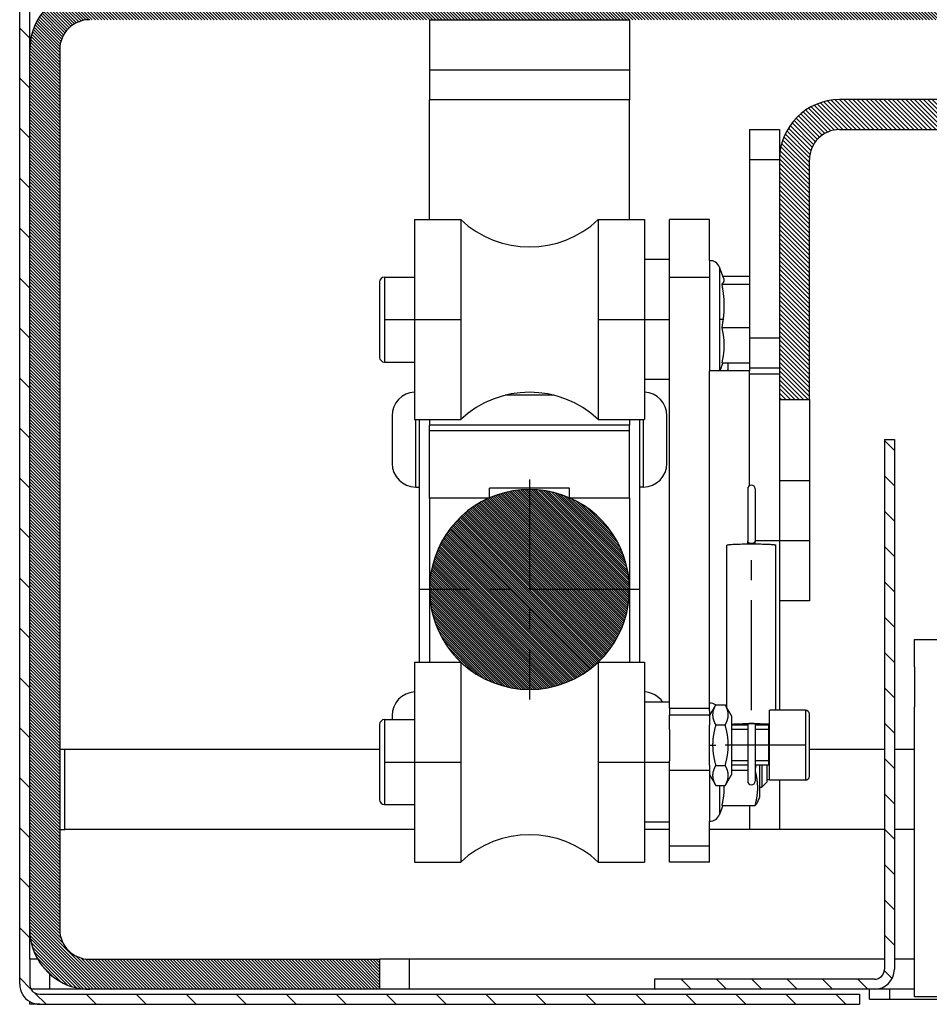
# Model space of a CAD drawing. Units: millimetres. Extents: x -108 to 187, y -72 to 128.
# Drawn here: x -3 to 1, y -47 to -42 of the extents above; entities that cross this region are included whole.
import ezdxf

# ---------------------------------------------------------------- set-up
doc = ezdxf.new("R2010")
doc.units = ezdxf.units.MM
doc.linetypes.add('DASH_CENTER', pattern=[14, 11, -1, 1, -1])
doc.layers.add('1', color=7, linetype='Continuous')

# ---------------------------------------------------------------- blocks, each defined once
blk = doc.blocks.new('Support__800_75_T__9', base_point=(21.239, -943.629))
at = {"color": 7, "linetype": 'Continuous'}
for p, q in [((21.239, -910.629), (21.239, -914.629)), ((21.239, -943.629), (21.239, -914.629)), ((835.368, -943.629), (21.239, -943.629))]:
    blk.add_line(p, q, dxfattribs=at)
blk = doc.blocks.new('Air_adjusting_profile_800_75_T__10', base_point=(21.239, -943.629))
at = {"color": 7, "linetype": 'Continuous'}
for p, q in [((21.239, -910.629), (21.239, -907.879)), ((21.239, -907.879), (841.239, -907.879)), ((21.239, -910.629), (21.239, -914.629)), ((21.239, -943.629), (21.239, -914.629)), ((835.368, -943.629), (21.239, -943.629))]:
    blk.add_line(p, q, dxfattribs=at)
blk = doc.blocks.new('Air_adjusting_1S_800_75__11', base_point=(21.239, -943.629))
for name in ['Air_adjusting_profile_800_75_T__10', 'Support__800_75_T__9']:
    blk.add_blockref(name, (21.239, -943.629))
blk = doc.blocks.new('Air_adjusting_Tunnel_800_75__12', base_point=(21.239, -943.629))
blk.add_blockref('Air_adjusting_1S_800_75__11', (21.239, -943.629))
blk = doc.blocks.new('Galva_Bottom_800_2__30', base_point=(16.739, -943.879))
at = {"color": 7, "linetype": 'Continuous'}
for p, q in [((17.239, -942.879), (16.739, -942.879)), ((16.739, -943.879), (16.739, -942.879)), ((18.739, -942.879), (17.239, -942.879)), ((21.239, -942.879), (18.739, -942.879)), ((16.739, -943.879), (18.739, -943.879)), ((18.739, -943.879), (45.139, -943.879))]:
    blk.add_line(p, q, dxfattribs=at)
at = {"color": 3, "linetype": 'Continuous'}
blk.add_line((18.739, -942.879), (18.739, -943.879), dxfattribs=at)
blk = doc.blocks.new('Plate_Side_800_75_Brick_L__31', base_point=(-68.261, -944.379))
at = {"linetype": 'Continuous'}
h = blk.add_hatch(dxfattribs=at)
h.set_pattern_fill('_USER', color=2, scale=3.535534, angle=135, pattern_type=0)
h.set_pattern_definition([(135, (0, 0), (-2.5, -2.5), [])])
edge = h.paths.add_edge_path()
edge.add_arc((-66.261, -942.379), 2, 240, 270)
edge.add_line((-66.261, -944.379), (15.739, -944.379))
edge.add_line((15.739, -944.379), (15.739, -943.379))
edge.add_line((15.739, -943.379), (-66.261, -943.379))
edge.add_arc((-66.261, -942.379), 1, 210, 270, ccw=False)
edge.add_arc((-66.261, -942.379), 1, 180, 210, ccw=False)
edge.add_line((-67.261, -942.379), (-67.261, -939.879))
edge.add_line((-67.261, -939.879), (-67.261, -936.879))
edge.add_line((-67.261, -936.879), (-67.261, -926.879))
edge.add_line((-67.261, -926.879), (-67.261, -919.879))
edge.add_line((-67.261, -919.879), (-67.261, -918.879))
edge.add_line((-67.261, -918.879), (-67.261, -865.879))
edge.add_line((-67.261, -865.879), (-67.261, -848.879))
edge.add_line((-67.261, -848.879), (-67.261, -767.879))
edge.add_line((-67.261, -767.879), (-67.261, -764.879))
edge.add_line((-67.261, -764.879), (-67.261, -506.879))
edge.add_line((-67.261, -506.879), (-67.261, -503.879))
edge.add_line((-67.261, -503.879), (-67.261, -329.379))
edge.add_arc((-66.261, -329.379), 1, 90, 180, ccw=False)
edge.add_line((-66.261, -328.379), (415.842, -328.379))
edge.add_line((415.842, -328.379), (436.739, -328.379))
edge.add_line((436.739, -328.379), (436.739, -327.879))
edge.add_line((436.739, -327.879), (436.739, -327.379))
edge.add_line((436.739, -327.379), (-66.261, -327.379))
edge.add_arc((-66.261, -329.379), 2, 90, 180)
edge.add_line((-68.261, -329.379), (-68.261, -942.379))
edge.add_arc((-66.261, -942.379), 2, 180, 240)
at = {"color": 7, "linetype": 'Continuous'}
for p, q in [((-68.261, -942.379), (-68.261, -329.379)), ((-67.261, -848.879), (-67.261, -767.879)), ((-67.261, -865.879), (-67.261, -848.879)), ((-67.261, -918.879), (-67.261, -865.879)), ((-67.261, -919.879), (-67.261, -918.879)), ((-67.261, -926.879), (-67.261, -919.879)), ((-67.261, -936.879), (-67.261, -926.879)), ((-67.261, -939.879), (-67.261, -936.879)), ((-67.261, -939.879), (-67.261, -942.379)), ((-66.261, -943.379), (15.739, -943.379)), ((15.739, -943.379), (15.739, -944.379)), ((-67.261, -944.379), (-67.261, -944.111)), ((-66.261, -944.379), (-67.261, -944.379)), ((-66.261, -944.379), (15.739, -944.379))]:
    blk.add_line(p, q, dxfattribs=at)
for radius, start, end in [(2, 180, 240), (1, 180, 210), (1, 210, 270), (2, 240, 270)]:
    blk.add_arc((-66.261, -942.379), radius, start, end, dxfattribs=at)
blk = doc.blocks.new('Galva_800_75_1S_Brick__32', base_point=(-68.261, -944.379))
for name, p in [('Plate_Side_800_75_Brick_L__31', (-68.261, -944.379)), ('Galva_Bottom_800_2__30', (16.739, -943.879))]:
    blk.add_blockref(name, p)
blk = doc.blocks.new('Button_head_screw_M5x10_ISO7380_black_1_2_1_1_1', base_point=(-5.761, -914.147))
at = {"color": 7, "linetype": 'Continuous'}
blk.add_arc((-5.881, -915.502), 2.37, 34.87719, 87.0977, dxfattribs=at)
blk = doc.blocks.new('Button_head_screw_M5x10_ISO7380_black_3_1_1_1', base_point=(-6.261, -892.632))
at = {"color": 7, "linetype": 'Continuous'}
for p, q in [((-3.511, -890.262), (-3.511, -885.502)), ((-6.261, -885.882), (-6.261, -892.632)), ((-5.881, -892.632), (-6.261, -892.632))]:
    blk.add_line(p, q, dxfattribs=at)
at = {"color": 3, "linetype": 'Continuous'}
blk.add_line((-5.881, -885.882), (-5.881, -892.632), dxfattribs=at)
at = {"color": 7, "linetype": 'Continuous'}
for centre, start, end in [((-5.881, -885.502), 0, 87.0977), ((-5.881, -890.262), 270, 0)]:
    blk.add_arc(centre, 2.37, start, end, dxfattribs=at)
blk = doc.blocks.new('p1__52', base_point=(-7.261, -910.147))
at = {"color": 7, "linetype": 'Continuous'}
for p, q in [((-7.261, -885.882), (-7.261, -886.455)), ((-7.261, -887.018), (-7.261, -886.455)), ((-6.261, -885.882), (-6.261, -892.632)), ((-7.261, -893.735), (-7.261, -887.018)), ((-6.261, -892.632), (-6.261, -910.147)), ((-7.261, -893.735), (-7.261, -902.879)), ((-7.261, -902.879), (-7.261, -910.147))]:
    blk.add_line(p, q, dxfattribs=at)
blk = doc.blocks.new('Cover_guiding_Left__53', base_point=(-4.761, -942.879))
at = {"linetype": 'Continuous'}
h = blk.add_hatch(dxfattribs=at)
h.set_pattern_fill('_USER', color=2, scale=2.5, angle=135, pattern_type=0)
h.set_pattern_definition([(135, (0, 0), (-1.767767, -1.767767), [])])
edge = h.paths.add_edge_path()
edge.add_line((16.739, -942.879), (-4.761, -942.879))
edge.add_line((-4.761, -942.879), (-4.761, -941.879))
edge.add_line((-4.761, -941.879), (17.239, -941.879))
edge.add_arc((17.239, -940.879), 1, 270, 360)
edge.add_line((18.239, -940.879), (18.239, -887.879))
edge.add_line((18.239, -887.879), (19.239, -887.879))
edge.add_line((19.239, -887.879), (19.239, -940.879))
edge.add_arc((17.239, -940.879), 2, 270, 360, ccw=False)
edge.add_line((17.239, -942.879), (16.739, -942.879))
at = {"color": 7, "linetype": 'Continuous'}
for p, q in [((18.239, -887.879), (18.239, -940.879)), ((18.239, -887.879), (19.239, -887.879)), ((19.239, -887.879), (19.239, -940.879)), ((17.239, -941.879), (-4.761, -941.879)), ((-4.761, -941.879), (-4.761, -942.879)), ((16.739, -942.879), (-4.761, -942.879)), ((17.239, -942.879), (16.739, -942.879))]:
    blk.add_line(p, q, dxfattribs=at)
for radius in [1, 2]:
    blk.add_arc((17.239, -940.879), radius, 270, 0, dxfattribs=at)
blk = doc.blocks.new('Fixplate_doorguiding_1_1', base_point=(-28.261, -910.147))
at = {"color": 7, "linetype": 'Continuous'}
for p, q in [((-28.261, -892.632), (-28.261, -885.882)), ((-27.261, -885.882), (-27.261, -886.455)), ((-27.261, -887.018), (-27.261, -886.455)), ((-27.261, -893.735), (-27.261, -887.018)), ((-28.261, -910.147), (-28.261, -892.632)), ((-27.261, -893.735), (-27.261, -902.879)), ((-27.261, -902.879), (-27.261, -910.147))]:
    blk.add_line(p, q, dxfattribs=at)
blk = doc.blocks.new('Button_head_screw_M5x10_ISO7380_black_1_1', base_point=(-31.011, -915.897))
at = {"color": 7, "linetype": 'Continuous'}
blk.add_line((-31.011, -915.502), (-31.011, -915.897), dxfattribs=at)
blk.add_arc((-28.641, -915.502), 2.37, 92.90228, 180, dxfattribs=at)
blk = doc.blocks.new('Button_head_screw_M5x10_ISO7380_black_1_1_1', base_point=(-31.011, -892.632))
at = {"color": 7, "linetype": 'Continuous'}
for p, q in [((-31.011, -885.502), (-31.011, -890.262)), ((-28.261, -892.632), (-28.261, -885.882)), ((-28.641, -892.632), (-28.261, -892.632))]:
    blk.add_line(p, q, dxfattribs=at)
at = {"color": 3, "linetype": 'Continuous'}
blk.add_line((-28.641, -892.632), (-28.641, -885.882), dxfattribs=at)
at = {"color": 7, "linetype": 'Continuous'}
for centre, start, end in [((-28.641, -885.502), 92.90228, 180), ((-28.641, -890.262), 180, 270)]:
    blk.add_arc(centre, 2.37, start, end, dxfattribs=at)
blk = doc.blocks.new('Door_Frame_800_75__73', base_point=(7.739, -902.879))
at = {"linetype": 'Continuous'}
h = blk.add_hatch(dxfattribs=at)
h.set_pattern_fill('_USER', color=2, scale=0.3125, angle=135, pattern_type=0)
h.set_pattern_definition([(135, (0, 0), (-0.22097087, -0.22097087), [])])
edge = h.paths.add_edge_path()
edge.add_line((7.739, -859.879), (7.739, -877.696))
edge.add_line((7.739, -877.696), (7.739, -877.904))
edge.add_line((7.739, -877.904), (7.739, -878.083))
edge.add_line((7.739, -878.083), (7.739, -880.133))
edge.add_line((7.739, -880.133), (7.739, -880.696))
edge.add_line((7.739, -880.696), (7.739, -881.327))
edge.add_line((7.739, -881.327), (7.739, -883.879))
edge.add_line((7.739, -883.879), (10.739, -883.879))
edge.add_line((10.739, -883.879), (10.739, -859.879))
edge.add_arc((13.739, -859.879), 3, 90, 180, ccw=False)
edge.add_line((13.739, -856.879), (26.239, -856.879))
edge.add_line((26.239, -856.879), (27.239, -856.879))
edge.add_line((27.239, -856.879), (30.239, -856.879))
edge.add_line((30.239, -856.879), (33.239, -856.879))
edge.add_line((33.239, -856.879), (35.239, -856.879))
edge.add_line((35.239, -856.879), (35.239, -853.879))
edge.add_line((35.239, -853.879), (13.739, -853.879))
edge.add_arc((13.739, -859.879), 6, 90, 180)
at = {"color": 7, "linetype": 'Continuous'}
for p, q in [((35.239, -853.879), (13.739, -853.879)), ((13.739, -856.879), (26.239, -856.879)), ((7.739, -859.879), (7.739, -877.696)), ((10.739, -883.879), (10.739, -859.879)), ((7.739, -877.696), (7.739, -877.904)), ((7.739, -877.904), (7.739, -878.083)), ((7.739, -878.083), (7.739, -880.133)), ((7.739, -880.133), (7.739, -880.696)), ((7.739, -880.696), (7.739, -881.327)), ((7.739, -881.327), (7.739, -883.879)), ((7.739, -883.879), (10.739, -883.879)), ((7.739, -883.879), (7.739, -892.014)), ((10.739, -883.879), (10.739, -892.014)), ((7.739, -892.014), (7.739, -894.224)), ((10.739, -892.014), (10.739, -898.014)), ((7.739, -894.224), (7.739, -895.309)), ((7.739, -895.309), (7.739, -898.014)), ((7.739, -898.014), (7.739, -899.879)), ((10.739, -898.014), (10.739, -899.879)), ((7.739, -899.879), (7.739, -902.879)), ((10.739, -899.879), (10.739, -902.879))]:
    blk.add_line(p, q, dxfattribs=at)
for radius in [6, 3]:
    blk.add_arc((13.739, -859.879), radius, 90, 180, dxfattribs=at)
blk = doc.blocks.new('Welding_Door_Support_800_75_1S__74', base_point=(7.739, -902.879))
blk.add_blockref('Door_Frame_800_75__73', (7.739, -902.879))
blk = doc.blocks.new('Door_Assembly_800_75__75', base_point=(7.739, -945.294))
blk.add_blockref('Welding_Door_Support_800_75_1S__74', (7.739, -902.879))
blk = doc.blocks.new('Zeskantflensmoer_M5_DIN_6923_1__76', base_point=(0.739, -881.78))
at = {"color": 7, "linetype": 'Continuous'}
for p, q in [((0.739, -869.984), (0.739, -871.656)), ((2.169, -871.82), (1.739, -870.64)), ((0.739, -871.656), (0.739, -879.556)), ((2.068, -871.542), (4.739, -871.542)), ((1.966, -872.344), (4.739, -872.344)), ((1.966, -876.684), (4.739, -876.684)), ((0.739, -879.556), (0.739, -879.687)), ((0.739, -879.687), (0.739, -880.444)), ((0.739, -880.444), (0.739, -880.575)), ((0.739, -880.575), (0.739, -881.014)), ((2.068, -880.222), (1.779, -881.014)), ((1.966, -880.222), (4.739, -880.222)), ((0.739, -881.78), (0.739, -881.014))]:
    blk.add_line(p, q, dxfattribs=at)
at = {"color": 3, "linetype": 'Continuous'}
for p, q in [((1.739, -870.64), (1.739, -879.251)), ((1.739, -879.251), (1.739, -881.014))]:
    blk.add_line(p, q, dxfattribs=at)
at = {"color": 7, "linetype": 'Continuous'}
blk.add_arc((0.8, -870.982), 1, 20, 93.45746, dxfattribs=at)
for points in [[(2.169, -871.82), (2.179, -871.852), (2.186, -871.883), (2.19, -871.914), (2.191, -871.945), (2.19, -871.975), (2.185, -872.006), (2.178, -872.038), (2.168, -872.069), (2.154, -872.101), (2.138, -872.133), (2.118, -872.166), (2.095, -872.2), (2.069, -872.234), (2.038, -872.269), (2.004, -872.306), (1.966, -872.344)], [(1.966, -872.344), (1.995, -872.498), (2.022, -872.649), (2.047, -872.796), (2.069, -872.939), (2.089, -873.08), (2.107, -873.219), (2.124, -873.354), (2.138, -873.488), (2.151, -873.62), (2.162, -873.751), (2.171, -873.88), (2.178, -874.008), (2.184, -874.135), (2.188, -874.262), (2.191, -874.388), (2.191, -874.514), (2.191, -874.64), (2.188, -874.766), (2.184, -874.892), (2.178, -875.02), (2.171, -875.148), (2.162, -875.277), (2.151, -875.407), (2.138, -875.539), (2.124, -875.673), (2.107, -875.809), (2.089, -875.947), (2.069, -876.088), (2.047, -876.232), (2.022, -876.379), (1.995, -876.529), (1.966, -876.684)], [(1.966, -876.684), (1.995, -876.81), (2.022, -876.933), (2.047, -877.052), (2.069, -877.17), (2.089, -877.284), (2.107, -877.397), (2.124, -877.508), (2.138, -877.617), (2.151, -877.725), (2.162, -877.831), (2.171, -877.936), (2.178, -878.041), (2.184, -878.144), (2.188, -878.248), (2.191, -878.35), (2.191, -878.453), (2.191, -878.556), (2.188, -878.659), (2.184, -878.762), (2.178, -878.865), (2.171, -878.97), (2.162, -879.075), (2.151, -879.181), (2.138, -879.289), (2.124, -879.398), (2.107, -879.509), (2.089, -879.622), (2.069, -879.736), (2.047, -879.854), (2.022, -879.973), (1.995, -880.096), (1.966, -880.222)]]:
    blk.add_spline(points, degree=3, dxfattribs=at)
at = {"layer": '1', "color": 2, "linetype": 'DASH_CENTER'}
blk.add_line((2.169, -875.882), (1.739, -875.882), dxfattribs=at)
blk = doc.blocks.new('bush_air_regulation_ultd_1_1', base_point=(-5.761, -881.882))
at = {"color": 7, "linetype": 'Continuous'}
for p, q in [((-3.261, -869.882), (-5.761, -869.882)), ((-3.261, -871.656), (-3.261, -869.882)), ((-3.261, -879.556), (-3.261, -871.656)), ((-3.261, -879.687), (-3.261, -879.556)), ((-3.261, -880.444), (-3.261, -879.687)), ((-3.261, -880.575), (-3.261, -880.444)), ((-3.261, -881.882), (-3.261, -880.575)), ((-3.261, -881.882), (-5.761, -881.882))]:
    blk.add_line(p, q, dxfattribs=at)
blk = doc.blocks.new('Hexagon_thin_Nut_M4_Din439_1__77', base_point=(2.568, -881.014))
at = {"color": 7, "linetype": 'Continuous'}
blk.add_spline([(2.568, -881.014), (2.58, -880.964), (2.591, -880.913), (2.6, -880.864), (2.608, -880.814), (2.614, -880.765), (2.618, -880.716), (2.621, -880.667), (2.622, -880.618), (2.621, -880.569), (2.619, -880.52), (2.616, -880.471), (2.611, -880.422), (2.604, -880.372), (2.596, -880.323), (2.586, -880.273), (2.574, -880.222)], degree=3, dxfattribs=at)
blk = doc.blocks.new('Spacer_4mm__78', base_point=(0.739, -915.014))
at = {"color": 7, "linetype": 'Continuous'}
for p, q in [((4.739, -881.014), (0.739, -881.014)), ((0.739, -881.78), (0.739, -881.014)), ((4.739, -881.327), (4.739, -881.014)), ((4.739, -892.508), (4.739, -881.327)), ((0.739, -914.248), (0.739, -881.78)), ((0.739, -914.741), (0.739, -914.248)), ((0.739, -915.014), (0.739, -914.741))]:
    blk.add_line(p, q, dxfattribs=at)
blk = doc.blocks.new('Pasbout_M5_25_ISO_7379_h8__79', base_point=(-32.261, -924.397))
at = {"color": 7, "linetype": 'Continuous'}
for p, q in [((-31.761, -915.897), (-28.761, -915.897)), ((-32.261, -916.397), (-32.261, -922.557)), ((5.989, -920.454), (5.989, -921.754)), ((6.489, -920.454), (6.489, -921.432)), ((5.989, -921.754), (5.989, -922.647)), ((6.489, -921.432), (6.489, -922.147)), ((-32.261, -922.557), (-32.261, -923.897)), ((5.739, -922.647), (5.989, -922.647)), ((6.489, -922.147), (5.989, -922.647)), ((-31.761, -924.397), (-28.761, -924.397))]:
    blk.add_line(p, q, dxfattribs=at)
at = {"color": 3, "linetype": 'Continuous'}
for p, q in [((-31.761, -915.897), (-31.761, -922.878)), ((-31.761, -922.878), (-31.761, -924.397))]:
    blk.add_line(p, q, dxfattribs=at)
at = {"color": 7, "linetype": 'Continuous'}
for centre, start, end in [((-31.761, -916.397), 90, 180), ((-31.761, -923.897), 180, 270)]:
    blk.add_arc(centre, 0.5, start, end, dxfattribs=at)
blk = doc.blocks.new('Socket_head_cap_screw_M4x10_Din912_zwart', base_point=(-3.261, -921.954))
at = {"color": 7, "linetype": 'Continuous'}
for p, q in [((6.739, -916.354), (6.739, -914.954)), ((10.339, -914.954), (6.739, -914.954)), ((10.739, -921.554), (10.739, -915.354)), ((-3.261, -916.883), (-3.261, -917.647)), ((4.564, -916.454), (2.939, -916.454)), ((6.639, -916.454), (5.314, -916.454)), ((6.639, -916.454), (6.639, -920.454)), ((6.739, -920.554), (6.739, -916.354)), ((-3.261, -917.647), (-3.261, -920.024)), ((4.564, -920.454), (2.939, -920.454)), ((6.639, -920.454), (5.314, -920.454)), ((6.739, -921.954), (6.739, -920.554)), ((10.339, -921.954), (6.739, -921.954))]:
    blk.add_line(p, q, dxfattribs=at)
at = {"color": 3, "linetype": 'Continuous'}
blk.add_line((10.339, -914.954), (10.339, -921.954), dxfattribs=at)
at = {"color": 7, "linetype": 'Continuous'}
for centre, radius, start, end in [((10.339, -915.354), 0.4, 0, 90), ((6.639, -916.354), 0.1, 270, 0), ((6.639, -920.554), 0.1, 0, 90), ((10.339, -921.554), 0.4, 270, 0)]:
    blk.add_arc(centre, radius, start, end, dxfattribs=at)
at = {"layer": '1', "color": 2, "linetype": 'Continuous'}
for p, q in [((4.564, -916.884), (2.939, -916.884)), ((6.639, -916.884), (5.314, -916.884)), ((4.564, -920.024), (2.939, -920.024)), ((6.639, -920.024), (5.314, -920.024))]:
    blk.add_line(p, q, dxfattribs=at)
at = {"layer": '1', "color": 2, "linetype": 'DASH_CENTER'}
for p, q in [((6.639, -918.454), (2.939, -918.454)), ((10.339, -918.454), (6.739, -918.454))]:
    blk.add_line(p, q, dxfattribs=at)
blk = doc.blocks.new('HV_163135_2', base_point=(2.489, -922.419))
at = {"color": 7, "linetype": 'Continuous'}
for p, q in [((4.564, -892.826), (4.564, -898.042)), ((5.314, -892.826), (5.314, -898.042)), ((4.564, -898.32), (4.564, -898.042)), ((5.314, -898.32), (5.314, -898.042)), ((2.489, -914.724), (2.489, -898.447)), ((7.389, -914.954), (7.389, -898.447)), ((4.564, -916.324), (4.564, -922.044)), ((5.314, -916.324), (5.314, -922.044))]:
    blk.add_line(p, q, dxfattribs=at)
for centre, start, end in [((4.939, -892.826), 0, 180), ((4.939, -922.044), 180, 0)]:
    blk.add_arc(centre, 0.375, start, end, dxfattribs=at)
for points in [[(4.92, -898.292), (4.827, -898.281), (4.741, -898.254), (4.667, -898.214), (4.611, -898.163), (4.576, -898.104), (4.564, -898.042)], [(5.314, -898.042), (5.301, -898.109), (5.261, -898.171), (5.198, -898.224), (5.115, -898.263), (5.021, -898.287), (4.92, -898.292)], [(2.489, -898.447), (2.503, -898.434), (2.543, -898.42), (2.609, -898.408), (2.701, -898.395), (2.818, -898.383), (2.957, -898.372), (3.207, -898.356), (3.499, -898.343), (3.827, -898.333), (4.182, -898.325), (4.556, -898.32), (4.939, -898.319), (5.323, -898.32), (5.697, -898.325), (6.052, -898.333), (6.38, -898.343), (6.672, -898.356), (6.922, -898.372), (7.061, -898.383), (7.178, -898.395), (7.27, -898.408), (7.336, -898.42), (7.376, -898.434), (7.389, -898.447)], [(2.939, -916.348), (2.948, -916.348), (2.957, -916.347), (3.119, -916.337), (3.3, -916.327), (3.499, -916.319), (3.715, -916.311), (3.943, -916.305), (4.182, -916.301), (4.556, -916.296), (4.939, -916.294), (5.323, -916.296), (5.697, -916.301), (5.936, -916.305), (6.164, -916.311), (6.38, -916.319), (6.567, -916.327), (6.739, -916.335)], [(3.239, -916.422), (3.25, -916.412), (3.283, -916.402), (3.337, -916.393), (3.411, -916.383), (3.505, -916.375), (3.618, -916.366), (3.818, -916.356), (4.051, -916.347), (4.299, -916.34), (4.564, -916.336)], [(3.347, -916.454), (3.344, -916.453), (3.342, -916.453), (3.311, -916.448), (3.285, -916.443), (3.265, -916.438), (3.251, -916.433), (3.242, -916.428), (3.239, -916.422)], [(5.314, -916.324), (5.312, -916.321), (5.305, -916.317), (5.299, -916.315), (5.289, -916.313), (5.276, -916.31), (5.259, -916.308), (5.235, -916.305), (5.205, -916.303), (5.177, -916.301), (5.157, -916.3), (5.132, -916.298), (5.1, -916.297), (5.063, -916.296), (5.026, -916.295), (4.992, -916.295), (4.963, -916.294), (4.939, -916.294), (4.9, -916.294), (4.867, -916.295), (4.838, -916.295), (4.816, -916.296), (4.756, -916.298), (4.702, -916.301), (4.671, -916.303), (4.643, -916.305), (4.621, -916.308), (4.603, -916.311), (4.587, -916.314), (4.573, -916.317), (4.566, -916.321), (4.564, -916.324)], [(5.314, -916.336), (5.58, -916.34), (5.828, -916.347), (6.061, -916.356), (6.261, -916.366), (6.373, -916.375), (6.467, -916.383), (6.542, -916.393), (6.596, -916.402), (6.629, -916.412), (6.639, -916.422)], [(6.639, -916.422), (6.637, -916.428), (6.628, -916.433), (6.614, -916.438), (6.594, -916.443), (6.568, -916.448), (6.537, -916.453), (6.535, -916.453), (6.532, -916.454)]]:
    blk.add_spline(points, degree=3, dxfattribs=at)
at = {"layer": '1', "color": 2, "linetype": 'DASH_CENTER'}
blk.add_line((4.939, -914.954), (4.939, -898.447), dxfattribs=at)
blk = doc.blocks.new('Hexagon_thin_Nut_M4_Din439', base_point=(0.739, -922.495))
at = {"color": 7, "linetype": 'Continuous'}
for p, q in [((0.739, -915.504), (1.37, -914.412)), ((1.37, -914.412), (2.309, -914.412)), ((2.939, -915.504), (2.309, -914.412)), ((0.739, -915.504), (0.739, -916.454)), ((2.939, -915.504), (2.939, -921.404)), ((0.739, -916.473), (0.739, -916.454)), ((0.739, -920.454), (0.739, -916.473)), ((1.37, -916.433), (2.309, -916.433)), ((0.739, -920.454), (0.739, -920.97)), ((1.37, -920.474), (2.309, -920.474)), ((0.739, -920.97), (0.739, -921.404)), ((0.739, -921.404), (1.37, -922.495)), ((2.939, -921.404), (2.309, -922.495)), ((1.37, -922.495), (2.309, -922.495))]:
    blk.add_line(p, q, dxfattribs=at)
for points in [[(1.37, -914.412), (1.329, -914.484), (1.292, -914.554), (1.258, -914.623), (1.227, -914.689), (1.199, -914.755), (1.174, -914.819), (1.151, -914.883), (1.131, -914.945), (1.113, -915.006), (1.098, -915.067), (1.086, -915.127), (1.075, -915.187), (1.067, -915.246), (1.062, -915.305), (1.058, -915.364), (1.057, -915.422), (1.058, -915.481), (1.062, -915.54), (1.067, -915.599), (1.075, -915.658), (1.086, -915.718), (1.098, -915.778), (1.113, -915.838), (1.131, -915.9), (1.151, -915.962), (1.174, -916.026), (1.199, -916.09), (1.227, -916.155), (1.258, -916.222), (1.292, -916.291), (1.329, -916.361), (1.37, -916.433)], [(2.309, -916.433), (2.35, -916.361), (2.387, -916.291), (2.421, -916.222), (2.452, -916.155), (2.48, -916.09), (2.505, -916.026), (2.528, -915.962), (2.548, -915.9), (2.566, -915.838), (2.581, -915.778), (2.593, -915.718), (2.604, -915.658), (2.612, -915.599), (2.617, -915.54), (2.621, -915.481), (2.622, -915.422), (2.621, -915.364), (2.617, -915.305), (2.612, -915.246), (2.604, -915.187), (2.593, -915.127), (2.581, -915.067), (2.566, -915.006), (2.548, -914.945), (2.528, -914.883), (2.505, -914.819), (2.48, -914.755), (2.452, -914.689), (2.421, -914.623), (2.387, -914.554), (2.35, -914.484), (2.309, -914.412)], [(1.37, -916.433), (1.329, -916.577), (1.292, -916.717), (1.258, -916.854), (1.227, -916.988), (1.199, -917.119), (1.174, -917.247), (1.151, -917.374), (1.131, -917.499), (1.113, -917.622), (1.098, -917.743), (1.086, -917.863), (1.075, -917.983), (1.067, -918.101), (1.062, -918.219), (1.058, -918.336), (1.057, -918.454), (1.058, -918.571), (1.062, -918.688), (1.067, -918.806), (1.075, -918.925), (1.086, -919.044), (1.098, -919.164), (1.113, -919.286), (1.131, -919.409), (1.151, -919.533), (1.174, -919.66), (1.199, -919.788), (1.227, -919.919), (1.258, -920.053), (1.292, -920.19), (1.329, -920.33), (1.37, -920.474)], [(2.309, -920.474), (2.35, -920.33), (2.387, -920.19), (2.421, -920.053), (2.452, -919.919), (2.48, -919.788), (2.505, -919.66), (2.528, -919.533), (2.548, -919.409), (2.566, -919.286), (2.581, -919.164), (2.593, -919.044), (2.604, -918.925), (2.612, -918.806), (2.617, -918.688), (2.621, -918.571), (2.622, -918.454), (2.621, -918.336), (2.617, -918.219), (2.612, -918.101), (2.604, -917.983), (2.593, -917.863), (2.581, -917.743), (2.566, -917.622), (2.548, -917.499), (2.528, -917.374), (2.505, -917.247), (2.48, -917.119), (2.452, -916.988), (2.421, -916.854), (2.387, -916.717), (2.35, -916.577), (2.309, -916.433)], [(1.37, -920.474), (1.329, -920.546), (1.292, -920.616), (1.258, -920.685), (1.227, -920.752), (1.199, -920.817), (1.174, -920.882), (1.151, -920.945), (1.131, -921.007), (1.113, -921.069), (1.098, -921.129), (1.086, -921.189), (1.075, -921.249), (1.067, -921.308), (1.062, -921.367), (1.058, -921.426), (1.057, -921.485), (1.058, -921.543), (1.062, -921.602), (1.067, -921.661), (1.075, -921.72), (1.086, -921.78), (1.098, -921.84), (1.113, -921.901), (1.131, -921.962), (1.151, -922.024), (1.174, -922.088), (1.199, -922.152), (1.227, -922.218), (1.258, -922.285), (1.292, -922.353), (1.329, -922.423), (1.37, -922.495)], [(2.309, -922.495), (2.35, -922.423), (2.387, -922.353), (2.421, -922.285), (2.452, -922.218), (2.48, -922.152), (2.505, -922.088), (2.528, -922.024), (2.548, -921.962), (2.566, -921.901), (2.581, -921.84), (2.593, -921.78), (2.604, -921.72), (2.612, -921.661), (2.617, -921.602), (2.621, -921.543), (2.622, -921.485), (2.621, -921.426), (2.617, -921.367), (2.612, -921.308), (2.604, -921.249), (2.593, -921.189), (2.581, -921.129), (2.566, -921.069), (2.548, -921.007), (2.528, -920.945), (2.505, -920.882), (2.48, -920.817), (2.452, -920.752), (2.421, -920.685), (2.387, -920.616), (2.35, -920.546), (2.309, -920.474)]]:
    blk.add_spline(points, degree=3, dxfattribs=at)
at = {"layer": '1', "color": 2, "linetype": 'DASH_CENTER'}
for p, q in [((0.739, -918.454), (1.37, -918.454)), ((2.939, -918.454), (2.309, -918.454))]:
    blk.add_line(p, q, dxfattribs=at)
blk = doc.blocks.new('Zeskantflensmoer_M5_DIN_6923__80', base_point=(0.739, -926.047))
at = {"color": 7, "linetype": 'Continuous'}
for p, q in [((0.739, -914.741), (0.739, -914.248)), ((0.739, -915.014), (0.739, -914.741)), ((0.739, -915.014), (0.739, -915.454)), ((0.739, -915.454), (0.739, -915.504)), ((0.739, -915.504), (0.739, -916.454)), ((0.739, -920.454), (0.739, -920.97)), ((2.939, -920.949), (4.564, -920.949)), ((5.739, -920.454), (5.739, -923.64)), ((0.739, -920.97), (0.739, -921.404)), ((0.739, -921.404), (0.739, -926.045)), ((5.739, -923.64), (5.51, -924.208)), ((2.068, -924.487), (1.739, -925.389)), ((1.966, -924.487), (5.285, -924.487))]:
    blk.add_line(p, q, dxfattribs=at)
at = {"color": 3, "linetype": 'Continuous'}
for p, q in [((1.739, -922.495), (1.739, -923.516)), ((1.739, -923.516), (1.739, -925.389))]:
    blk.add_line(p, q, dxfattribs=at)
at = {"color": 7, "linetype": 'Continuous'}
for centre, start, end in [((0.8, -915.247), 55.6287, 93.45746), ((0.8, -925.047), 266.54254, 340)]:
    blk.add_arc(centre, 1, start, end, dxfattribs=at)
for points in [[(5.382, -920.454), (5.374, -920.497), (5.366, -920.54), (5.358, -920.584), (5.35, -920.628), (5.341, -920.673), (5.333, -920.717), (5.324, -920.762), (5.314, -920.808)], [(5.314, -921.064), (5.344, -921.183), (5.37, -921.3), (5.395, -921.414), (5.417, -921.526), (5.437, -921.636), (5.455, -921.744), (5.471, -921.85), (5.486, -921.955), (5.498, -922.059), (5.509, -922.162), (5.517, -922.264), (5.524, -922.365), (5.529, -922.465), (5.533, -922.565), (5.535, -922.665), (5.535, -922.765), (5.533, -922.864), (5.53, -922.964), (5.525, -923.065), (5.518, -923.166), (5.509, -923.267), (5.499, -923.37), (5.486, -923.474), (5.472, -923.579), (5.456, -923.685), (5.438, -923.793), (5.418, -923.903), (5.396, -924.014), (5.372, -924.129), (5.345, -924.245), (5.316, -924.364), (5.285, -924.487)], [(2.188, -922.495), (2.191, -922.612), (2.191, -922.728), (2.19, -922.845), (2.187, -922.962), (2.181, -923.079), (2.174, -923.197), (2.164, -923.317), (2.152, -923.437), (2.138, -923.559), (2.121, -923.684), (2.102, -923.81), (2.08, -923.939), (2.056, -924.07), (2.029, -924.205), (1.999, -924.344), (1.966, -924.487)], [(5.285, -924.487), (5.307, -924.468), (5.328, -924.449), (5.347, -924.43), (5.366, -924.412), (5.383, -924.394), (5.4, -924.376), (5.415, -924.358), (5.429, -924.341), (5.443, -924.324), (5.455, -924.307), (5.467, -924.29), (5.477, -924.273), (5.487, -924.257), (5.495, -924.241), (5.503, -924.224), (5.51, -924.208)]]:
    blk.add_spline(points, degree=3, dxfattribs=at)
blk = doc.blocks.new('bush_air_regulation_ultd_1__81', base_point=(-5.761, -926.147))
at = {"color": 7, "linetype": 'Continuous'}
for p, q in [((-3.261, -914.147), (-5.761, -914.147)), ((-3.261, -914.741), (-3.261, -914.147)), ((-3.261, -914.741), (-3.261, -915.454)), ((-3.261, -916.473), (-3.261, -915.454)), ((-3.261, -916.883), (-3.261, -916.473)), ((-3.261, -916.883), (-3.261, -917.647)), ((-3.261, -917.647), (-3.261, -920.024)), ((-3.261, -920.97), (-3.261, -920.024)), ((-3.261, -922.647), (-3.261, -920.97)), ((-3.261, -926.147), (-3.261, -922.647)), ((-3.261, -926.147), (-5.761, -926.147))]:
    blk.add_line(p, q, dxfattribs=at)
blk = doc.blocks.new('Door_bush_2_1_1_1', base_point=(-3.261, -901.514))
at = {"color": 7, "linetype": 'Continuous'}
blk.add_line((-3.261, -901.514), (-3.261, -894.514), dxfattribs=at)
blk = doc.blocks.new('Connector__82', base_point=(-3.261, -930.147))
at = {"color": 7, "linetype": 'Continuous'}
for p, q in [((-3.261, -869.882), (-3.261, -865.882)), ((0.739, -865.882), (-3.261, -865.882)), ((0.739, -869.984), (0.739, -865.882)), ((-3.261, -871.656), (-3.261, -869.882)), ((0.739, -869.984), (0.739, -871.656)), ((-3.261, -879.556), (-3.261, -871.656)), ((0.739, -871.656), (0.739, -879.556)), ((-3.261, -879.687), (-3.261, -879.556)), ((0.739, -879.556), (0.739, -879.687)), ((-3.261, -880.444), (-3.261, -879.687)), ((-3.261, -880.575), (-3.261, -880.444)), ((-3.261, -881.882), (-3.261, -880.575)), ((0.739, -879.687), (0.739, -880.444)), ((0.739, -880.444), (0.739, -880.575)), ((0.739, -880.575), (0.739, -881.014)), ((0.739, -881.78), (0.739, -881.014)), ((-3.261, -894.514), (-3.261, -881.882)), ((0.739, -914.248), (0.739, -881.78)), ((-3.261, -901.514), (-3.261, -894.514)), ((-3.261, -914.147), (-3.261, -901.514)), ((-3.261, -914.741), (-3.261, -914.147)), ((-3.261, -914.741), (-3.261, -915.454)), ((0.739, -914.741), (0.739, -914.248)), ((0.739, -915.014), (0.739, -914.741)), ((0.739, -915.014), (0.739, -915.454)), ((0.739, -915.454), (-3.261, -915.454)), ((-3.261, -916.473), (-3.261, -915.454)), ((0.739, -915.454), (0.739, -915.504)), ((0.739, -915.504), (0.739, -916.454)), ((-3.261, -916.883), (-3.261, -916.473)), ((-3.261, -916.883), (-3.261, -917.647)), ((0.739, -916.473), (0.739, -916.454)), ((0.739, -920.454), (0.739, -916.473)), ((-3.261, -917.647), (-3.261, -920.024)), ((-3.261, -920.97), (-3.261, -920.024)), ((0.739, -920.454), (0.739, -920.97)), ((-3.261, -922.647), (-3.261, -920.97)), ((0.739, -920.97), (0.739, -921.404)), ((0.739, -921.404), (0.739, -926.045)), ((-3.261, -926.147), (-3.261, -922.647)), ((-3.261, -928.534), (-3.261, -926.147)), ((0.739, -928.534), (0.739, -926.045)), ((-3.261, -930.147), (-3.261, -928.534)), ((0.739, -930.147), (0.739, -928.534)), ((0.739, -930.147), (-3.261, -930.147))]:
    blk.add_line(p, q, dxfattribs=at)
at = {"color": 3, "linetype": 'Continuous'}
for p, q in [((0.739, -871.656), (-3.261, -871.656)), ((-3.261, -914.741), (0.739, -914.741)), ((-3.261, -920.97), (0.739, -920.97)), ((-3.261, -928.534), (0.739, -928.534))]:
    blk.add_line(p, q, dxfattribs=at)
blk = doc.blocks.new('Wheel_clamp_left__83', base_point=(-3.261, -930.147))
for name, p in [('Connector__82', (-3.261, -930.147)), ('Door_bush_2_1_1_1', (-3.261, -901.514))]:
    blk.add_blockref(name, p)
blk = doc.blocks.new('Baseplate_Springunit_Bottom__84', base_point=(4.739, -926.879))
at = {"color": 7, "linetype": 'Continuous'}
for p, q in [((4.739, -856.879), (7.739, -856.879)), ((4.739, -856.879), (4.739, -859.879)), ((7.739, -856.879), (7.739, -859.879)), ((4.739, -859.879), (4.739, -877.696)), ((7.739, -859.879), (7.739, -877.696)), ((4.739, -877.696), (4.739, -880.696)), ((7.739, -877.696), (7.739, -877.904)), ((7.739, -877.904), (7.739, -878.083)), ((7.739, -878.083), (7.739, -880.133)), ((7.739, -880.133), (7.739, -880.696)), ((4.739, -880.696), (4.739, -881.014)), ((4.739, -880.696), (7.739, -880.696)), ((4.739, -881.327), (4.739, -881.014)), ((4.739, -892.508), (4.739, -881.327)), ((7.739, -881.327), (4.739, -881.327)), ((7.739, -880.696), (7.739, -881.327)), ((7.739, -881.327), (7.739, -883.879)), ((7.739, -883.879), (7.739, -892.014)), ((7.739, -892.014), (7.739, -894.224)), ((7.739, -894.224), (7.739, -895.309)), ((7.739, -895.309), (7.739, -898.014)), ((7.739, -898.014), (7.739, -899.879)), ((7.739, -899.879), (7.739, -902.879)), ((7.739, -902.879), (7.739, -904.014)), ((7.739, -904.014), (7.739, -914.954)), ((7.739, -921.954), (7.739, -926.879)), ((4.739, -924.487), (4.739, -926.879)), ((7.739, -926.879), (4.739, -926.879))]:
    blk.add_line(p, q, dxfattribs=at)
at = {"color": 3, "linetype": 'Continuous'}
for p, q in [((4.739, -859.879), (7.739, -859.879)), ((4.739, -877.696), (7.739, -877.696)), ((7.739, -898.014), (5.314, -898.014)), ((6.489, -921.879), (6.739, -921.879))]:
    blk.add_line(p, q, dxfattribs=at)
blk = doc.blocks.new('GETRAPTE_BOUT_M5x5_SW12__85', base_point=(7.739, -904.014))
at = {"color": 7, "linetype": 'Continuous'}
for p, q in [((7.739, -892.014), (7.739, -894.224)), ((10.739, -892.014), (7.739, -892.014)), ((10.739, -892.014), (10.739, -898.014)), ((7.739, -894.224), (7.739, -895.309)), ((7.739, -895.309), (7.739, -898.014)), ((7.739, -898.014), (7.739, -899.879)), ((10.739, -898.014), (7.739, -898.014)), ((10.739, -898.014), (10.739, -899.879)), ((7.739, -899.879), (7.739, -902.879)), ((10.739, -899.879), (10.739, -902.879)), ((7.739, -902.879), (7.739, -904.014)), ((10.739, -902.879), (10.739, -904.014)), ((10.739, -904.014), (7.739, -904.014))]:
    blk.add_line(p, q, dxfattribs=at)
blk = doc.blocks.new('Pasbout_M5_25_ISO_7379_h8_1__86', base_point=(-32.261, -880.132))
at = {"color": 3, "linetype": 'Continuous'}
for p, q in [((-31.761, -871.632), (-31.761, -878.614)), ((-31.761, -878.614), (-31.761, -880.132))]:
    blk.add_line(p, q, dxfattribs=at)
at = {"color": 7, "linetype": 'Continuous'}
for p, q in [((-31.761, -871.632), (-28.761, -871.632)), ((-32.261, -872.132), (-32.261, -878.292)), ((-32.261, -878.292), (-32.261, -879.632)), ((-31.761, -880.132), (-28.761, -880.132))]:
    blk.add_line(p, q, dxfattribs=at)
for centre, start, end in [((-31.761, -872.132), 90, 180), ((-31.761, -879.632), 180, 270)]:
    blk.add_arc(centre, 0.5, start, end, dxfattribs=at)
blk = doc.blocks.new('Rollor_Guide_D20__87', base_point=(-28.761, -885.882))
at = {"color": 7, "linetype": 'Continuous'}
for p, q in [((-28.761, -865.882), (-24.129, -865.882)), ((-28.761, -865.882), (-28.761, -885.882)), ((-24.129, -865.882), (-24.129, -885.882)), ((-10.392, -865.882), (-10.392, -885.882)), ((-10.392, -865.882), (-5.761, -865.882)), ((-5.761, -865.882), (-5.761, -885.882)), ((-28.761, -885.882), (-24.129, -885.882)), ((-10.392, -885.882), (-5.761, -885.882))]:
    blk.add_line(p, q, dxfattribs=at)
for centre, start, end in [((-17.261, -858.614), 226.61735, 313.38265), ((-17.261, -893.15), 46.61735, 133.38265)]:
    blk.add_arc(centre, 10, start, end, dxfattribs=at)
at = {"layer": '1', "color": 2, "linetype": 'DASH_CENTER'}
for p, q in [((-31.761, -875.882), (-24.129, -875.882)), ((-10.392, -875.882), (-3.261, -875.882))]:
    blk.add_line(p, q, dxfattribs=at)
blk = doc.blocks.new('Rollor_Guide_D20_1__88', base_point=(-28.761, -930.147))
at = {"color": 7, "linetype": 'Continuous'}
for p, q in [((-28.761, -910.147), (-24.129, -910.147)), ((-28.761, -910.147), (-28.761, -930.147)), ((-24.129, -910.147), (-24.129, -930.147)), ((-10.392, -910.147), (-10.392, -930.147)), ((-10.392, -910.147), (-5.761, -910.147)), ((-5.761, -910.147), (-5.761, -930.147)), ((-28.761, -930.147), (-24.129, -930.147)), ((-10.392, -930.147), (-5.761, -930.147))]:
    blk.add_line(p, q, dxfattribs=at)
for centre, start, end in [((-17.261, -902.879), 226.61735, 313.38265), ((-17.261, -937.414), 46.61735, 133.38265)]:
    blk.add_arc(centre, 10, start, end, dxfattribs=at)
at = {"layer": '1', "color": 2, "linetype": 'DASH_CENTER'}
for p, q in [((-31.761, -920.147), (-24.129, -920.147)), ((-10.392, -920.147), (-3.261, -920.147))]:
    blk.add_line(p, q, dxfattribs=at)
blk = doc.blocks.new('Guiding_Unit_Left_Bottom_1', base_point=(-32.261, -930.147))
for name, p in [('Baseplate_Springunit_Bottom__84', (4.739, -926.879)), ('Rollor_Guide_D20__87', (-28.761, -885.882)), ('Wheel_clamp_left__83', (-3.261, -930.147)), ('bush_air_regulation_ultd_1_1', (-5.761, -881.882)), ('Zeskantflensmoer_M5_DIN_6923_1__76', (0.739, -881.78)), ('Pasbout_M5_25_ISO_7379_h8_1__86', (-32.261, -880.132)), ('Hexagon_thin_Nut_M4_Din439_1__77', (2.568, -881.014)), ('Spacer_4mm__78', (0.739, -915.014)), ('GETRAPTE_BOUT_M5x5_SW12__85', (7.739, -904.014)), ('HV_163135_2', (2.489, -922.419)), ('Rollor_Guide_D20_1__88', (-28.761, -930.147)), ('bush_air_regulation_ultd_1__81', (-5.761, -926.147)), ('Socket_head_cap_screw_M4x10_Din912_zwart', (-3.261, -921.954)), ('Zeskantflensmoer_M5_DIN_6923__80', (0.739, -926.047)), ('Hexagon_thin_Nut_M4_Din439', (0.739, -922.495)), ('Pasbout_M5_25_ISO_7379_h8__79', (-32.261, -924.397))]:
    blk.add_blockref(name, p)
blk = doc.blocks.new('Transportplate_800__90', base_point=(-67.261, -926.879))
at = {"color": 7, "linetype": 'Continuous'}
for p, q in [((-67.261, -919.879), (-67.261, -918.879)), ((-63.761, -918.879), (-64.261, -918.879)), ((-63.761, -926.879), (-63.761, -918.879)), ((-32.261, -918.879), (-63.761, -918.879)), ((18.239, -918.879), (10.739, -918.879)), ((21.239, -918.879), (19.239, -918.879)), ((-67.261, -926.879), (-67.261, -919.879)), ((-64.261, -926.879), (-63.761, -926.879)), ((-28.761, -926.879), (-63.761, -926.879)), ((-3.261, -926.879), (-5.761, -926.879)), ((4.739, -926.879), (0.739, -926.879)), ((7.739, -926.879), (4.739, -926.879)), ((18.239, -926.879), (7.739, -926.879)), ((21.239, -926.879), (19.239, -926.879))]:
    blk.add_line(p, q, dxfattribs=at)
blk = doc.blocks.new('Profile_Left_1050_75__92', base_point=(-67.261, -942.879))
at = {"linetype": 'Continuous'}
h = blk.add_hatch(dxfattribs=at)
h.set_pattern_fill('_USER', color=2, scale=0.220971, angle=135, pattern_type=0)
h.set_pattern_definition([(135, (0, 0), (-0.15625, -0.15625), [])])
edge = h.paths.add_edge_path()
edge.add_line((-61.261, -842.879), (-45.261, -842.879))
edge.add_line((-45.261, -842.879), (-39.261, -842.879))
edge.add_line((-39.261, -842.879), (12.739, -842.879))
edge.add_line((12.739, -842.879), (19.644, -842.879))
edge.add_line((19.644, -842.879), (37.739, -842.879))
edge.add_line((37.739, -842.879), (41.739, -842.879))
edge.add_line((41.739, -842.879), (47.739, -842.879))
edge.add_line((47.739, -842.879), (55.739, -842.879))
edge.add_line((55.739, -842.879), (55.739, -845.879))
edge.add_line((55.739, -845.879), (54.739, -845.879))
edge.add_line((54.739, -845.879), (47.739, -845.879))
edge.add_line((47.739, -845.879), (41.739, -845.879))
edge.add_line((41.739, -845.879), (39.239, -845.879))
edge.add_line((39.239, -845.879), (37.739, -845.879))
edge.add_line((37.739, -845.879), (19.644, -845.879))
edge.add_line((19.644, -845.879), (-45.261, -845.879))
edge.add_line((-45.261, -845.879), (-61.261, -845.879))
edge.add_arc((-61.261, -848.879), 3, 90, 180)
edge.add_line((-64.261, -848.879), (-64.261, -936.879))
edge.add_arc((-61.261, -936.879), 3, 180, 270)
edge.add_line((-61.261, -939.879), (-32.261, -939.879))
edge.add_line((-32.261, -939.879), (-32.261, -942.879))
edge.add_line((-32.261, -942.879), (-61.261, -942.879))
edge.add_arc((-61.261, -936.879), 6, 210, 270, ccw=False)
edge.add_arc((-61.261, -936.879), 6, 180, 210, ccw=False)
edge.add_line((-67.261, -936.879), (-67.261, -926.879))
edge.add_line((-67.261, -926.879), (-67.261, -919.879))
edge.add_line((-67.261, -919.879), (-67.261, -918.879))
edge.add_line((-67.261, -918.879), (-67.261, -865.879))
edge.add_line((-67.261, -865.879), (-67.261, -848.879))
edge.add_arc((-61.261, -848.879), 6, 90, 180, ccw=False)
at = {"color": 7, "linetype": 'Continuous'}
for p, q in [((-67.261, -865.879), (-67.261, -848.879)), ((-64.261, -848.879), (-64.261, -936.879)), ((-67.261, -918.879), (-67.261, -865.879)), ((-67.261, -919.879), (-67.261, -918.879)), ((-67.261, -926.879), (-67.261, -919.879)), ((-67.261, -936.879), (-67.261, -926.879)), ((-66.457, -939.879), (-67.261, -939.879)), ((-67.261, -939.879), (-67.261, -942.379)), ((-61.261, -939.879), (-32.261, -939.879)), ((-29.261, -939.879), (-32.261, -939.879)), ((-32.261, -939.879), (-32.261, -942.879)), ((18.239, -939.879), (-29.261, -939.879)), ((21.239, -939.879), (19.239, -939.879)), ((-65.261, -942.879), (-67.127, -942.879)), ((-61.261, -942.879), (-65.261, -942.879)), ((-32.261, -942.879), (-61.261, -942.879)), ((-29.261, -942.879), (-32.261, -942.879)), ((-4.761, -942.879), (-29.261, -942.879)), ((16.739, -942.879), (-4.761, -942.879)), ((17.239, -942.879), (16.739, -942.879)), ((18.739, -942.879), (17.239, -942.879)), ((21.239, -942.879), (18.739, -942.879))]:
    blk.add_line(p, q, dxfattribs=at)
at = {"color": 3, "linetype": 'Continuous'}
for p, q in [((-29.261, -942.879), (-29.261, -939.879)), ((-65.261, -942.879), (-65.261, -941.351))]:
    blk.add_line(p, q, dxfattribs=at)
at = {"color": 7, "linetype": 'Continuous'}
for centre, radius, start, end in [((-61.261, -848.879), 6, 90, 180), ((-61.261, -848.879), 3, 90, 180), ((-61.261, -936.879), 6, 180, 210), ((-61.261, -936.879), 3, 180, 270), ((-61.261, -936.879), 6, 210, 270)]:
    blk.add_arc(centre, radius, start, end, dxfattribs=at)
blk = doc.blocks.new('Supportframe_lifdoor_800_75__93', base_point=(-67.261, -942.879))
for name, p in [('Profile_Left_1050_75__92', (-67.261, -942.879)), ('Transportplate_800__90', (-67.261, -926.879))]:
    blk.add_blockref(name, p)
blk = doc.blocks.new('Support_Guiding_Bottom_1', base_point=(-27.261, -910.147))
at = {"color": 7, "linetype": 'Continuous'}
for p, q in [((-27.261, -845.882), (-7.261, -845.882)), ((-27.261, -845.882), (-27.261, -850.882)), ((-7.261, -845.882), (-7.261, -850.882)), ((-27.261, -850.882), (-27.261, -853.882)), ((-27.261, -850.882), (-7.261, -850.882)), ((-7.261, -850.882), (-7.261, -853.882)), ((-27.261, -865.882), (-27.261, -853.882)), ((-7.261, -865.882), (-7.261, -853.882)), ((-27.261, -885.882), (-27.261, -886.455)), ((-27.261, -887.018), (-27.261, -886.455)), ((-7.261, -886.455), (-27.261, -886.455)), ((-7.261, -885.882), (-7.261, -886.455)), ((-7.261, -887.018), (-7.261, -886.455)), ((-27.261, -893.735), (-27.261, -887.018)), ((-7.261, -893.735), (-7.261, -887.018)), ((-21.261, -893.714), (-21.261, -892.735)), ((-13.261, -892.735), (-21.261, -892.735)), ((-13.261, -893.714), (-13.261, -892.735)), ((-27.261, -893.735), (-27.261, -902.879)), ((-21.31, -893.735), (-27.261, -893.735)), ((-7.261, -893.735), (-13.211, -893.735)), ((-7.261, -893.735), (-7.261, -902.879)), ((-27.261, -902.879), (-27.261, -910.147)), ((-7.261, -902.879), (-7.261, -910.147))]:
    blk.add_line(p, q, dxfattribs=at)
at = {"color": 3, "linetype": 'Continuous'}
for p, q in [((-7.261, -853.882), (-27.261, -853.882)), ((-14.807, -883.455), (-19.714, -883.455)), ((-7.261, -887.018), (-27.261, -887.018))]:
    blk.add_line(p, q, dxfattribs=at)
blk = doc.blocks.new('Door_Guiding_D20_20_1050_75_1S_1_1_1', base_point=(-27.261, -912.879))
at = {"linetype": 'Continuous'}
h = blk.add_hatch(dxfattribs=at)
h.set_pattern_fill('_USER', color=2, scale=0.15625, angle=135, pattern_type=0)
h.set_pattern_definition([(135, (0, 0), (-0.110485435, -0.110485435), [])])
edge = h.paths.add_edge_path()
edge.add_arc((-17.261, -902.879), 10, 180, 226.61735)
edge.add_arc((-17.261, -902.879), 10, 226.61735, 313.38265)
edge.add_arc((-17.261, -902.879), 10, 313.38265, 540)
at = {"color": 7, "linetype": 'Continuous'}
for start, end in [(313.38265, 180), (180, 226.61735), (226.61735, 313.38265)]:
    blk.add_arc((-17.261, -902.879), 10, start, end, dxfattribs=at)
at = {"layer": '1', "color": 2, "linetype": 'DASH_CENTER'}
for p, q in [((-17.261, -891.879), (-17.261, -913.879)), ((-6.261, -902.879), (-28.261, -902.879))]:
    blk.add_line(p, q, dxfattribs=at)
blk = doc.blocks.new('Aangepaste_geleiders_800_75__95', base_point=(-27.261, -912.879))
for name, p in [('Support_Guiding_Bottom_1', (-27.261, -910.147)), ('Door_Guiding_D20_20_1050_75_1S_1_1_1', (-27.261, -912.879))]:
    blk.add_blockref(name, p)
blk = doc.blocks.new('Supportframe_Liftdoor_800_75__96', base_point=(-67.261, -945.294))
for name, p in [('Supportframe_lifdoor_800_75__93', (-67.261, -942.879)), ('Aangepaste_geleiders_800_75__95', (-27.261, -912.879)), ('Door_Assembly_800_75__75', (7.739, -945.294)), ('Guiding_Unit_Left_Bottom_1', (-32.261, -930.147)), ('Button_head_screw_M5x10_ISO7380_black_1_1_1', (-31.011, -892.632)), ('Button_head_screw_M5x10_ISO7380_black_3_1_1_1', (-6.261, -892.632)), ('Fixplate_doorguiding_1_1', (-28.261, -910.147)), ('p1__52', (-7.261, -910.147)), ('Cover_guiding_Left__53', (-4.761, -942.879)), ('Button_head_screw_M5x10_ISO7380_black_1_1', (-31.011, -915.897)), ('Button_head_screw_M5x10_ISO7380_black_1_2_1_1_1', (-5.761, -914.147))]:
    blk.add_blockref(name, p)
blk = doc.blocks.new('TF_800_75_Brick__97', base_point=(-68.261, -945.294))
for name, p in [('Galva_800_75_1S_Brick__32', (-68.261, -944.379)), ('Supportframe_Liftdoor_800_75__96', (-67.261, -945.294)), ('Air_adjusting_Tunnel_800_75__12', (21.239, -943.629))]:
    blk.add_blockref(name, p)
blk = doc.blocks.new('TF_Technische_Fiche_800_75_Brick__98', base_point=(-68.261, -945.294))
blk.add_blockref('TF_800_75_Brick__97', (-68.261, -945.294))
blk = doc.blocks.new('A-A__99', base_point=(437.241, -636.139))
blk.add_blockref('TF_Technische_Fiche_800_75_Brick__98', (-68.261, -945.294))

msp = doc.modelspace()

# ---------------------------------------------------------------- block references
at = {"xscale": 0.05, "yscale": 0.05, "zscale": 0.05}
msp.add_blockref('A-A__99', (21.8621, -31.807), dxfattribs=at)

doc.saveas('drawing.dxf')
